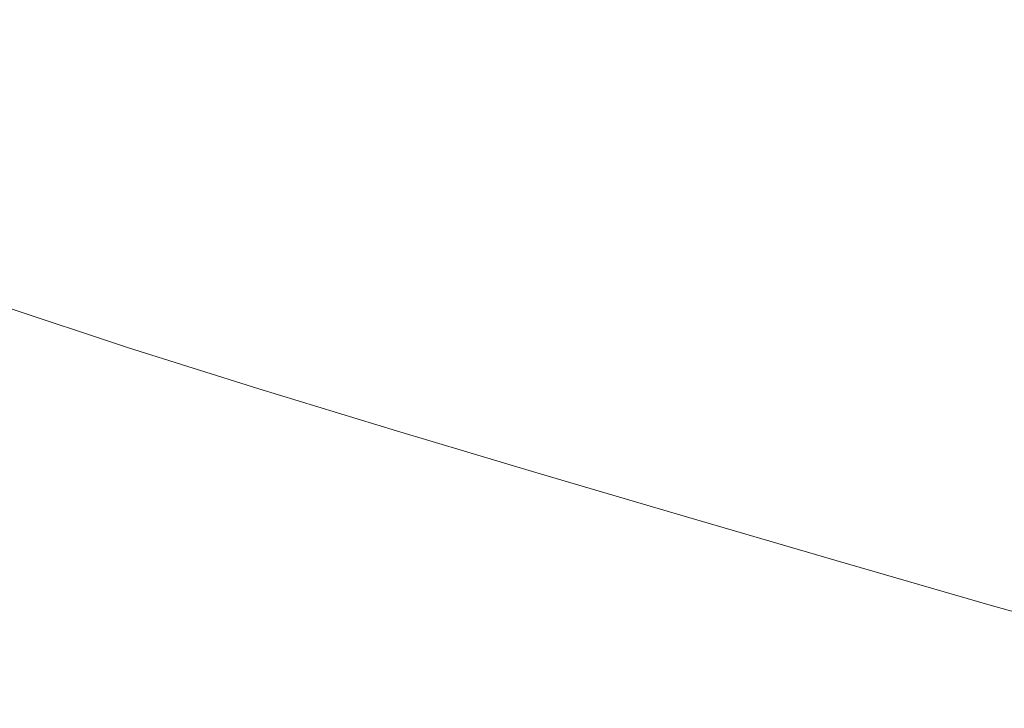
# Model space of a CAD drawing. Extents: x -1500 to 0, y -800 to 0.
# Drawn here: x -1268 to -1122, y -590 to -488 of the extents above; entities that cross this region are included whole.
import ezdxf

# ---------------------------------------------------------------- set-up
doc = ezdxf.new("R2010")
doc.units = 0
doc.header["$LTSCALE"] = 500
doc.header["$MEASUREMENT"] = 0
doc.layers.add('LUNA_CERAMIKA', color=7, linetype='Continuous')

msp = doc.modelspace()

# ---------------------------------------------------------------- linework, layer by layer
at = {"layer": 'LUNA_CERAMIKA', "lineweight": 0}
for points, invisible_edges in [([(-1106.49, -488.99, 145.73), (-1103.09, -470.31, 79.59), (-1117.09, -466.47, 79.59), (-1122.27, -484.66, 145.73)], 15), ([(-1177.45, -492.25, 224.92), (-1165.82, -471.96, 145.73), (-1178.63, -467.84, 145.73), (-1192.54, -487.54, 224.92)], 15), ([(-1240.12, -470.04, 224.92), (-1260.44, -488.27, 304.31), (-1248.21, -493.05, 304.31), (-1230.57, -474.12, 224.92)], 15), ([(-1165.82, -471.96, 145.73), (-1177.45, -492.25, 224.92), (-1161.52, -496.99, 224.92), (-1152.04, -476.16, 145.73)], 15), ([(-1230.57, -474.12, 224.92), (-1248.21, -493.05, 304.31), (-1234.36, -498.02, 304.31), (-1219.31, -478.43, 224.92)], 15), ([(-1152.04, -476.16, 145.73), (-1161.52, -496.99, 224.92), (-1144.86, -501.78, 224.92), (-1137.49, -480.39, 145.73)], 15), ([(-1219.31, -478.43, 224.92), (-1234.36, -498.02, 304.31), (-1219.12, -503.13, 304.31), (-1206.56, -482.92, 224.92)], 15), ([(-1127.59, -506.63, 224.92), (-1122.27, -484.66, 145.73), (-1137.49, -480.39, 145.73), (-1144.86, -501.78, 224.92)], 15), ([(-1202.73, -508.34, 304.31), (-1192.54, -487.54, 224.92), (-1206.56, -482.92, 224.92), (-1219.12, -503.13, 304.31)], 15), ([(-1270.81, -483.75, 304.31), (-1285.46, -500.16, 371.05), (-1272.42, -505.32, 371.05), (-1260.44, -488.27, 304.31)], 15), ([(-1109.8, -511.56, 224.92), (-1106.49, -488.99, 145.73), (-1122.27, -484.66, 145.73), (-1127.59, -506.63, 224.92)], 15), ([(-1260.44, -488.27, 304.31), (-1272.42, -505.32, 371.05), (-1257.64, -510.69, 371.05), (-1248.21, -493.05, 304.31)], 15), ([(-1192.54, -487.54, 224.92), (-1202.73, -508.34, 304.31), (-1185.42, -513.59, 304.31), (-1177.45, -492.25, 224.92)], 15), ([(-1248.21, -493.05, 304.31), (-1257.64, -510.69, 371.05), (-1241.38, -516.23, 371.05), (-1234.36, -498.02, 304.31)], 15), ([(-1177.45, -492.25, 224.92), (-1185.42, -513.59, 304.31), (-1167.33, -518.9, 304.31), (-1161.52, -496.99, 224.92)], 15), ([(-1161.52, -496.99, 224.92), (-1167.33, -518.9, 304.31), (-1148.55, -524.27, 304.31), (-1144.86, -501.78, 224.92)], 15), ([(-1223.9, -521.86, 371.05), (-1219.12, -503.13, 304.31), (-1234.36, -498.02, 304.31), (-1241.38, -516.23, 371.05)], 15), ([(-1129.23, -529.74, 304.31), (-1127.59, -506.63, 224.92), (-1144.86, -501.78, 224.92), (-1148.55, -524.27, 304.31)], 15), ([(-1219.12, -503.13, 304.31), (-1223.9, -521.86, 371.05), (-1205.44, -527.54, 371.05), (-1202.73, -508.34, 304.31)], 15), ([(-1255.13, -524.32, 412.28), (-1257.64, -510.69, 371.05), (-1272.42, -505.32, 371.05), (-1272.02, -518.53, 412.28)], 15), ([(-1109.48, -535.3, 304.31), (-1109.8, -511.56, 224.92), (-1127.59, -506.63, 224.92), (-1129.23, -529.74, 304.31)], 15), ([(-1202.73, -508.34, 304.31), (-1205.44, -527.54, 371.05), (-1186.13, -533.28, 371.05), (-1185.42, -513.59, 304.31)], 15), ([(-1236.97, -530.21, 412.28), (-1241.38, -516.23, 371.05), (-1257.64, -510.69, 371.05), (-1255.13, -524.32, 412.28)], 15), ([(-1185.42, -513.59, 304.31), (-1186.13, -533.28, 371.05), (-1166.11, -539.09, 371.05), (-1167.33, -518.9, 304.31)], 15), ([(-1241.38, -516.23, 371.05), (-1236.97, -530.21, 412.28), (-1217.8, -536.16, 412.28), (-1223.9, -521.86, 371.05)], 15), ([(-1280.09, -522.69, 434.18), (-1262.89, -528.62, 434.18), (-1255.13, -524.32, 412.28), (-1272.02, -518.53, 412.28)], 15), ([(-1145.5, -545, 371.05), (-1148.55, -524.27, 304.31), (-1167.33, -518.9, 304.31), (-1166.11, -539.09, 371.05)], 15), ([(-1205.44, -527.54, 371.05), (-1223.9, -521.86, 371.05), (-1217.8, -536.16, 412.28), (-1205.44, -527.54, 371.05)], 15), ([(-1262.89, -528.62, 434.18), (-1280.09, -522.69, 434.18), (-1284.42, -524.36, 442.97), (-1267.17, -530.34, 442.97)], 15), ([(-1267.17, -530.34, 442.97), (-1284.42, -524.36, 442.97), (-1270.5, -530.7, 444.82), (-1267.17, -530.34, 442.97)], 15), ([(-1262.89, -528.62, 434.18), (-1244.4, -534.65, 434.18), (-1236.97, -530.21, 412.28), (-1255.13, -524.32, 412.28)], 15), ([(-1124.42, -551.01, 371.05), (-1129.23, -529.74, 304.31), (-1148.55, -524.27, 304.31), (-1145.5, -545, 371.05)], 15), ([(-1217.8, -536.16, 412.28), (-1197.75, -542.16, 412.28), (-1186.13, -533.28, 371.05), (-1205.44, -527.54, 371.05)], 15), ([(-1244.4, -534.65, 434.18), (-1262.89, -528.62, 434.18), (-1267.17, -530.34, 442.97), (-1248.62, -536.43, 442.97)], 15), ([(-1275.38, -530.92, 445.93), (-1283.43, -531.03, 446.48), (-1257.19, -537.03, 445.93), (-1275.38, -530.92, 445.93)], 15), ([(-1265.69, -537.14, 446.48), (-1257.19, -537.03, 445.93), (-1283.43, -531.03, 446.48), (-1265.69, -537.14, 446.48)], 15), ([(-1265.69, -537.14, 446.48), (-1283.43, -531.03, 446.48), (-1279.27, -537.18, 446.67), (-1265.69, -537.14, 446.48)], 15), ([(-1270.5, -530.7, 444.82), (-1275.38, -530.92, 445.93), (-1252.07, -536.81, 444.82), (-1270.5, -530.7, 444.82)], 11), ([(-1257.19, -537.03, 445.93), (-1252.07, -536.81, 444.82), (-1275.38, -530.92, 445.93), (-1257.19, -537.03, 445.93)], 15), ([(-1270.5, -530.7, 444.82), (-1252.07, -536.81, 444.82), (-1267.17, -530.34, 442.97), (-1270.5, -530.7, 444.82)], 15), ([(-1248.62, -536.43, 442.97), (-1267.17, -530.34, 442.97), (-1252.07, -536.81, 444.82), (-1248.62, -536.43, 442.97)], 15), ([(-1244.4, -534.65, 434.18), (-1224.87, -540.74, 434.18), (-1217.8, -536.16, 412.28), (-1236.97, -530.21, 412.28)], 15), ([(-1109.48, -535.3, 304.31), (-1129.23, -529.74, 304.31), (-1124.42, -551.01, 371.05), (-1109.48, -535.3, 304.31)], 15), ([(-1197.75, -542.16, 412.28), (-1176.95, -548.25, 412.28), (-1166.11, -539.09, 371.05), (-1186.13, -533.28, 371.05)], 15), ([(-1224.87, -540.74, 434.18), (-1244.4, -534.65, 434.18), (-1248.62, -536.43, 442.97), (-1229.02, -542.57, 442.97)], 15), ([(-1089.4, -540.91, 304.31), (-1109.48, -535.3, 304.31), (-1124.42, -551.01, 371.05), (-1103.01, -557.08, 371.05)], 15), ([(-1257.19, -537.03, 445.93), (-1237.95, -543.19, 445.93), (-1252.07, -536.81, 444.82), (-1257.19, -537.03, 445.93)], 15), ([(-1248.62, -536.43, 442.97), (-1252.07, -536.81, 444.82), (-1229.02, -542.57, 442.97), (-1248.62, -536.43, 442.97)], 15), ([(-1232.59, -542.96, 444.82), (-1252.07, -536.81, 444.82), (-1237.95, -543.19, 445.93), (-1232.59, -542.96, 444.82)], 14), ([(-1232.59, -542.96, 444.82), (-1229.02, -542.57, 442.97), (-1252.07, -536.81, 444.82), (-1232.59, -542.96, 444.82)], 15), ([(-1224.87, -540.74, 434.18), (-1204.45, -546.88, 434.18), (-1197.75, -542.16, 412.28), (-1217.8, -536.16, 412.28)], 15), ([(-1279.27, -537.18, 446.67), (-1282.65, -543.34, 446.67), (-1264.7, -549.57, 446.67), (-1261.19, -543.34, 446.67)], 15), ([(-1265.69, -537.14, 446.48), (-1279.27, -537.18, 446.67), (-1246.89, -543.31, 446.48), (-1265.69, -537.14, 446.48)], 15), ([(-1261.19, -543.34, 446.67), (-1246.89, -543.31, 446.48), (-1279.27, -537.18, 446.67), (-1261.19, -543.34, 446.67)], 15), ([(-1265.69, -537.14, 446.48), (-1246.89, -543.31, 446.48), (-1257.19, -537.03, 445.93), (-1265.69, -537.14, 446.48)], 15), ([(-1237.95, -543.19, 445.93), (-1257.19, -537.03, 445.93), (-1246.89, -543.31, 446.48), (-1237.95, -543.19, 445.93)], 15), ([(-1176.95, -548.25, 412.28), (-1155.54, -554.43, 412.28), (-1145.5, -545, 371.05), (-1166.11, -539.09, 371.05)], 15), ([(-1204.45, -546.88, 434.18), (-1224.87, -540.74, 434.18), (-1229.02, -542.57, 442.97), (-1208.51, -548.77, 442.97)], 15), ([(-1229.02, -542.57, 442.97), (-1232.59, -542.96, 444.82), (-1208.51, -548.77, 442.97), (-1229.02, -542.57, 442.97)], 15), ([(-1204.45, -546.88, 434.18), (-1183.27, -553.11, 434.18), (-1176.95, -548.25, 412.28), (-1197.75, -542.16, 412.28)], 15), ([(-1264.7, -549.57, 446.67), (-1282.65, -543.34, 446.67), (-1296.62, -549.57, 446.67), (-1264.7, -549.57, 446.67)], 15), ([(-1261.19, -543.34, 446.67), (-1264.7, -549.57, 446.67), (-1245.86, -555.88, 446.67), (-1242.17, -549.57, 446.67)], 15), ([(-1246.89, -543.31, 446.48), (-1261.19, -543.34, 446.67), (-1227.16, -549.53, 446.48), (-1246.89, -543.31, 446.48)], 15), ([(-1242.17, -549.57, 446.67), (-1227.16, -549.53, 446.48), (-1261.19, -543.34, 446.67), (-1242.17, -549.57, 446.67)], 15), ([(-1246.89, -543.31, 446.48), (-1227.16, -549.53, 446.48), (-1237.95, -543.19, 445.93), (-1246.89, -543.31, 446.48)], 15), ([(-1237.95, -543.19, 445.93), (-1217.79, -549.41, 445.93), (-1232.59, -542.96, 444.82), (-1237.95, -543.19, 445.93)], 15), ([(-1217.79, -549.41, 445.93), (-1237.95, -543.19, 445.93), (-1227.16, -549.53, 446.48), (-1217.79, -549.41, 445.93)], 15), ([(-1212.2, -549.17, 444.82), (-1232.59, -542.96, 444.82), (-1217.79, -549.41, 445.93), (-1212.2, -549.17, 444.82)], 14), ([(-1212.2, -549.17, 444.82), (-1208.51, -548.77, 442.97), (-1232.59, -542.96, 444.82), (-1212.2, -549.17, 444.82)], 15), ([(-1155.54, -554.43, 412.28), (-1133.66, -560.72, 412.28), (-1124.42, -551.01, 371.05), (-1145.5, -545, 371.05)], 15), ([(-1183.27, -553.11, 434.18), (-1204.45, -546.88, 434.18), (-1208.51, -548.77, 442.97), (-1187.23, -555.06, 442.97)], 15), ([(-1183.27, -553.11, 434.18), (-1161.46, -559.44, 434.18), (-1155.54, -554.43, 412.28), (-1176.95, -548.25, 412.28)], 15), ([(-1296.62, -549.57, 446.67), (-1279.24, -555.88, 446.67), (-1264.7, -549.57, 446.67), (-1296.62, -549.57, 446.67)], 15), ([(-1245.86, -555.88, 446.67), (-1264.7, -549.57, 446.67), (-1279.24, -555.88, 446.67), (-1245.86, -555.88, 446.67)], 15), ([(-1226.26, -562.29, 446.67), (-1222.31, -555.88, 446.67), (-1242.17, -549.57, 446.67), (-1245.86, -555.88, 446.67)], 15), ([(-1242.17, -549.57, 446.67), (-1222.31, -555.88, 446.67), (-1227.16, -549.53, 446.48), (-1242.17, -549.57, 446.67)], 15), ([(-1217.79, -549.41, 445.93), (-1227.16, -549.53, 446.48), (-1196.84, -555.72, 445.93), (-1217.79, -549.41, 445.93)], 15), ([(-1206.62, -555.84, 446.48), (-1196.84, -555.72, 445.93), (-1227.16, -549.53, 446.48), (-1206.62, -555.84, 446.48)], 15), ([(-1206.62, -555.84, 446.48), (-1227.16, -549.53, 446.48), (-1222.31, -555.88, 446.67), (-1206.62, -555.84, 446.48)], 15), ([(-1212.2, -549.17, 444.82), (-1217.79, -549.41, 445.93), (-1191.03, -555.47, 444.82), (-1212.2, -549.17, 444.82)], 11), ([(-1196.84, -555.72, 445.93), (-1191.03, -555.47, 444.82), (-1217.79, -549.41, 445.93), (-1196.84, -555.72, 445.93)], 15), ([(-1212.2, -549.17, 444.82), (-1191.03, -555.47, 444.82), (-1208.51, -548.77, 442.97), (-1212.2, -549.17, 444.82)], 15), ([(-1187.23, -555.06, 442.97), (-1208.51, -548.77, 442.97), (-1191.03, -555.47, 444.82), (-1187.23, -555.06, 442.97)], 15), ([(-1133.66, -560.72, 412.28), (-1111.42, -567.07, 412.28), (-1103.01, -557.08, 371.05), (-1124.42, -551.01, 371.05)], 15), ([(-1161.46, -559.44, 434.18), (-1183.27, -553.11, 434.18), (-1187.23, -555.06, 442.97), (-1165.32, -561.45, 442.97)], 15), ([(-1161.46, -559.44, 434.18), (-1139.16, -565.88, 434.18), (-1133.66, -560.72, 412.28), (-1155.54, -554.43, 412.28)], 15), ([(-1261.01, -562.29, 446.67), (-1279.24, -555.88, 446.67), (-1300.29, -562.29, 446.61), (-1261.01, -562.29, 446.67)], 15), ([(-1279.24, -555.88, 446.67), (-1261.01, -562.29, 446.67), (-1245.86, -555.88, 446.67), (-1279.24, -555.88, 446.67)], 15), ([(-1226.26, -562.29, 446.67), (-1245.86, -555.88, 446.67), (-1261.01, -562.29, 446.67), (-1226.26, -562.29, 446.67)], 15), ([(-1205.99, -568.82, 446.67), (-1201.73, -562.29, 446.67), (-1222.31, -555.88, 446.67), (-1226.26, -562.29, 446.67)], 15), ([(-1222.31, -555.88, 446.67), (-1201.73, -562.29, 446.67), (-1206.62, -555.84, 446.48), (-1222.31, -555.88, 446.67)], 15), ([(-1196.84, -555.72, 445.93), (-1206.62, -555.84, 446.48), (-1175.24, -562.12, 445.93), (-1196.84, -555.72, 445.93)], 15), ([(-1185.4, -562.25, 446.48), (-1175.24, -562.12, 445.93), (-1206.62, -555.84, 446.48), (-1185.4, -562.25, 446.48)], 15), ([(-1185.4, -562.25, 446.48), (-1206.62, -555.84, 446.48), (-1201.73, -562.29, 446.67), (-1185.4, -562.25, 446.48)], 15), ([(-1191.03, -555.47, 444.82), (-1196.84, -555.72, 445.93), (-1169.22, -561.87, 444.82), (-1191.03, -555.47, 444.82)], 11), ([(-1175.24, -562.12, 445.93), (-1169.22, -561.87, 444.82), (-1196.84, -555.72, 445.93), (-1175.24, -562.12, 445.93)], 15), ([(-1191.03, -555.47, 444.82), (-1169.22, -561.87, 444.82), (-1187.23, -555.06, 442.97), (-1191.03, -555.47, 444.82)], 15), ([(-1165.32, -561.45, 442.97), (-1187.23, -555.06, 442.97), (-1169.22, -561.87, 444.82), (-1165.32, -561.45, 442.97)], 15), ([(-1139.16, -565.88, 434.18), (-1161.46, -559.44, 434.18), (-1165.32, -561.45, 442.97), (-1142.91, -567.95, 442.97)], 15), ([(-1165.32, -561.45, 442.97), (-1169.22, -561.87, 444.82), (-1142.91, -567.95, 442.97), (-1165.32, -561.45, 442.97)], 15), ([(-1139.16, -565.88, 434.18), (-1116.5, -572.38, 434.18), (-1111.42, -567.07, 412.28), (-1133.66, -560.72, 412.28)], 15), ([(-1300.29, -562.29, 446.61), (-1282.75, -568.82, 446.61), (-1261.01, -562.29, 446.67), (-1300.29, -562.29, 446.61)], 15), ([(-1242.02, -568.82, 446.67), (-1261.01, -562.29, 446.67), (-1282.75, -568.82, 446.61), (-1242.02, -568.82, 446.67)], 15), ([(-1261.01, -562.29, 446.67), (-1242.02, -568.82, 446.67), (-1226.26, -562.29, 446.67), (-1261.01, -562.29, 446.67)], 15), ([(-1205.99, -568.82, 446.67), (-1226.26, -562.29, 446.67), (-1242.02, -568.82, 446.67), (-1205.99, -568.82, 446.67)], 15), ([(-1201.73, -562.29, 446.67), (-1205.99, -568.82, 446.67), (-1185.17, -575.41, 446.67), (-1180.56, -568.82, 446.67)], 15), ([(-1201.73, -562.29, 446.67), (-1180.56, -568.82, 446.67), (-1185.4, -562.25, 446.48), (-1201.73, -562.29, 446.67)], 15), ([(-1185.4, -562.25, 446.48), (-1163.63, -568.78, 446.48), (-1175.24, -562.12, 445.93), (-1185.4, -562.25, 446.48)], 15), ([(-1163.63, -568.78, 446.48), (-1185.4, -562.25, 446.48), (-1180.56, -568.82, 446.67), (-1163.63, -568.78, 446.48)], 15), ([(-1175.24, -562.12, 445.93), (-1153.11, -568.65, 445.93), (-1169.22, -561.87, 444.82), (-1175.24, -562.12, 445.93)], 15), ([(-1153.11, -568.65, 445.93), (-1175.24, -562.12, 445.93), (-1163.63, -568.78, 446.48), (-1153.11, -568.65, 445.93)], 15), ([(-1146.9, -568.39, 444.82), (-1169.22, -561.87, 444.82), (-1153.11, -568.65, 445.93), (-1146.9, -568.39, 444.82)], 14), ([(-1146.9, -568.39, 444.82), (-1142.91, -567.95, 442.97), (-1169.22, -561.87, 444.82), (-1146.9, -568.39, 444.82)], 15), ([(-1116.5, -572.38, 434.18), (-1139.16, -565.88, 434.18), (-1142.91, -567.95, 442.97), (-1120.13, -574.51, 442.97)], 15), ([(-1264.44, -575.41, 446.61), (-1282.75, -568.82, 446.61), (-1305.27, -575.41, 446.44), (-1264.44, -575.41, 446.61)], 15), ([(-1282.75, -568.82, 446.61), (-1264.44, -575.41, 446.61), (-1242.02, -568.82, 446.67), (-1282.75, -568.82, 446.61)], 15), ([(-1222.38, -575.41, 446.67), (-1242.02, -568.82, 446.67), (-1264.44, -575.41, 446.61), (-1222.38, -575.41, 446.67)], 15), ([(-1242.02, -568.82, 446.67), (-1222.38, -575.41, 446.67), (-1205.99, -568.82, 446.67), (-1242.02, -568.82, 446.67)], 15), ([(-1185.17, -575.41, 446.67), (-1205.99, -568.82, 446.67), (-1222.38, -575.41, 446.67), (-1185.17, -575.41, 446.67)], 15), ([(-1180.56, -568.82, 446.67), (-1185.17, -575.41, 446.67), (-1163.91, -582, 446.67), (-1158.91, -575.41, 446.67)], 15), ([(-1180.56, -568.82, 446.67), (-1158.91, -575.41, 446.67), (-1163.63, -568.78, 446.48), (-1180.56, -568.82, 446.67)], 15), ([(-1163.63, -568.78, 446.48), (-1141.43, -575.36, 446.48), (-1153.11, -568.65, 445.93), (-1163.63, -568.78, 446.48)], 15), ([(-1141.43, -575.36, 446.48), (-1163.63, -568.78, 446.48), (-1158.91, -575.41, 446.67), (-1141.43, -575.36, 446.48)], 15), ([(-1153.11, -568.65, 445.93), (-1130.58, -575.23, 445.93), (-1146.9, -568.39, 444.82), (-1153.11, -568.65, 445.93)], 15), ([(-1130.58, -575.23, 445.93), (-1153.11, -568.65, 445.93), (-1141.43, -575.36, 446.48), (-1130.58, -575.23, 445.93)], 15), ([(-1142.91, -567.95, 442.97), (-1146.9, -568.39, 444.82), (-1120.13, -574.51, 442.97), (-1142.91, -567.95, 442.97)], 15), ([(-1124.2, -574.96, 444.82), (-1146.9, -568.39, 444.82), (-1130.58, -575.23, 445.93), (-1124.2, -574.96, 444.82)], 14), ([(-1124.2, -574.96, 444.82), (-1120.13, -574.51, 442.97), (-1146.9, -568.39, 444.82), (-1124.2, -574.96, 444.82)], 15), ([(-1124.2, -574.96, 444.82), (-1101.24, -581.54, 444.82), (-1120.13, -574.51, 442.97), (-1124.2, -574.96, 444.82)], 15), ([(-1305.27, -575.41, 446.44), (-1287.44, -582, 446.44), (-1264.44, -575.41, 446.61), (-1305.27, -575.41, 446.44)], 15), ([(-1245.44, -582, 446.61), (-1264.44, -575.41, 446.61), (-1287.44, -582, 446.44), (-1245.44, -582, 446.61)], 15), ([(-1264.44, -575.41, 446.61), (-1245.44, -582, 446.61), (-1222.38, -575.41, 446.67), (-1264.44, -575.41, 446.61)], 15), ([(-1202.17, -582, 446.67), (-1222.38, -575.41, 446.67), (-1245.44, -582, 446.61), (-1202.17, -582, 446.67)], 15), ([(-1222.38, -575.41, 446.67), (-1202.17, -582, 446.67), (-1185.17, -575.41, 446.67), (-1222.38, -575.41, 446.67)], 15), ([(-1163.91, -582, 446.67), (-1185.17, -575.41, 446.67), (-1202.17, -582, 446.67), (-1163.91, -582, 446.67)], 15), ([(-1142.31, -588.53, 446.67), (-1136.89, -582, 446.67), (-1158.91, -575.41, 446.67), (-1163.91, -582, 446.67)], 15), ([(-1158.91, -575.41, 446.67), (-1136.89, -582, 446.67), (-1141.43, -575.36, 446.48), (-1158.91, -575.41, 446.67)], 15), ([(-1130.58, -575.23, 445.93), (-1141.43, -575.36, 446.48), (-1107.78, -581.81, 445.93), (-1130.58, -575.23, 445.93)], 15), ([(-1118.92, -581.95, 446.48), (-1107.78, -581.81, 445.93), (-1141.43, -575.36, 446.48), (-1118.92, -581.95, 446.48)], 15), ([(-1118.92, -581.95, 446.48), (-1141.43, -575.36, 446.48), (-1136.89, -582, 446.67), (-1118.92, -581.95, 446.48)], 15), ([(-1124.2, -574.96, 444.82), (-1130.58, -575.23, 445.93), (-1101.24, -581.54, 444.82), (-1124.2, -574.96, 444.82)], 11), ([(-1107.78, -581.81, 445.93), (-1101.24, -581.54, 444.82), (-1130.58, -575.23, 445.93), (-1107.78, -581.81, 445.93)], 15), ([(-1287.44, -582, 446.44), (-1268.88, -588.53, 446.44), (-1245.44, -582, 446.61), (-1287.44, -582, 446.44)], 15), ([(-1225.85, -588.53, 446.61), (-1245.44, -582, 446.61), (-1268.88, -588.53, 446.44), (-1225.85, -588.53, 446.61)], 15), ([(-1245.44, -582, 446.61), (-1225.85, -588.53, 446.61), (-1202.17, -582, 446.67), (-1245.44, -582, 446.61)], 15), ([(-1181.52, -588.53, 446.67), (-1202.17, -582, 446.67), (-1225.85, -588.53, 446.61), (-1181.52, -588.53, 446.67)], 15), ([(-1202.17, -582, 446.67), (-1181.52, -588.53, 446.67), (-1163.91, -582, 446.67), (-1202.17, -582, 446.67)], 15), ([(-1142.31, -588.53, 446.67), (-1163.91, -582, 446.67), (-1181.52, -588.53, 446.67), (-1142.31, -588.53, 446.67)], 15), ([(-1120.49, -594.94, 446.67), (-1114.63, -588.53, 446.67), (-1136.89, -582, 446.67), (-1142.31, -588.53, 446.67)], 15), ([(-1136.89, -582, 446.67), (-1114.63, -588.53, 446.67), (-1118.92, -581.95, 446.48), (-1136.89, -582, 446.67)], 15), ([(-1249.68, -594.94, 446.44), (-1268.88, -588.53, 446.44), (-1285.73, -594.94, 446.11), (-1249.68, -594.94, 446.44)], 15), ([(-1268.88, -588.53, 446.44), (-1249.68, -594.94, 446.44), (-1225.85, -588.53, 446.61), (-1268.88, -588.53, 446.44)], 15), ([(-1205.76, -594.94, 446.61), (-1225.85, -588.53, 446.61), (-1249.68, -594.94, 446.44), (-1205.76, -594.94, 446.61)], 15), ([(-1225.85, -588.53, 446.61), (-1205.76, -594.94, 446.61), (-1181.52, -588.53, 446.67), (-1225.85, -588.53, 446.61)], 15), ([(-1160.51, -594.94, 446.67), (-1181.52, -588.53, 446.67), (-1205.76, -594.94, 446.61), (-1160.51, -594.94, 446.67)], 15), ([(-1181.52, -588.53, 446.67), (-1160.51, -594.94, 446.67), (-1142.31, -588.53, 446.67), (-1181.52, -588.53, 446.67)], 15), ([(-1120.49, -594.94, 446.67), (-1142.31, -588.53, 446.67), (-1160.51, -594.94, 446.67), (-1120.49, -594.94, 446.67)], 15)]:
    msp.add_3dface(points, dxfattribs=dict(at, invisible_edges=invisible_edges))

doc.saveas('drawing.dxf')
